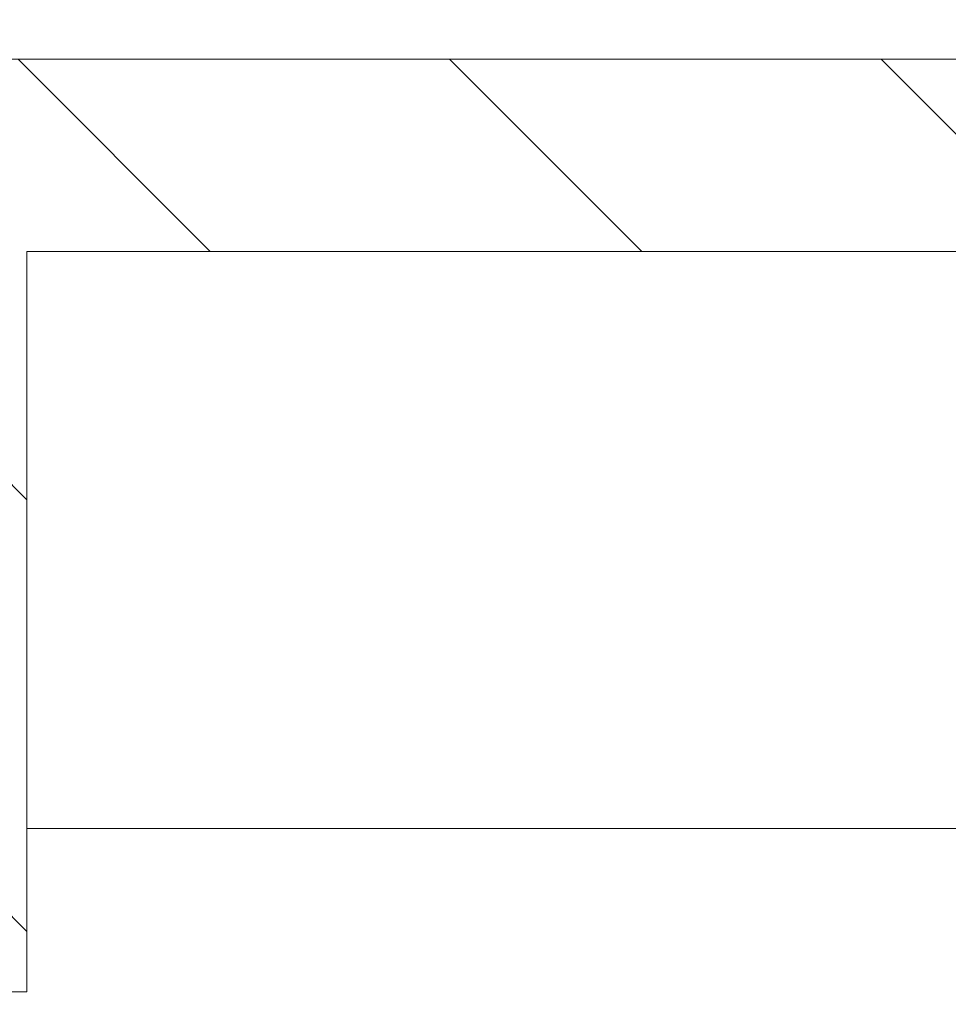
# Model space of a CAD drawing. Units: millimetres. Extents: x 0 to 841, y 0 to 594.
# Drawn here: x 579 to 589, y 394 to 404 of the extents above; entities that cross this region are included whole.
import ezdxf

# ---------------------------------------------------------------- set-up
doc = ezdxf.new("R2010")
doc.units = ezdxf.units.MM
doc.styles.add('SLDTEXTSTYLE0', font='TXT', dxfattribs={"width": 0.75})
doc.dimstyles.new('SLDDIMSTYLE0', dxfattribs={"dimtxt": 3.5, "dimasz": 3.302, "dimexe": 0, "dimexo": 0.0625, "dimgap": 0.875, "dimtad": 1, "dimdec": 1, "dimrnd": 1e-09, "dimzin": 12, "dimdsep": 46, "dimtxsty": 'SLDTEXTSTYLE0', "dimsah": 1, "dimcen": 0.09, "dimadec": 0, "dimazin": 3, "dimtfac": 1, "dimtdec": 1, "dimtofl": 0, "dimtmove": 0, "dimatfit": 3, "dimfxl": 1, "dimfrac": 2, "dimtolj": 1, "dimtzin": 12, "dimarcsym": 0})

# ---------------------------------------------------------------- blocks, each defined once
blk = doc.blocks.new('_D_13')
at = {"color": 7, "linetype": 'Continuous', "lineweight": 0}
for p, q in [((552.57, 402.889), (552.57, 416.756)), ((600.52, 402.889), (600.52, 416.756)), ((552.57, 415.756), (600.52, 415.756))]:
    blk.add_line(p, q, dxfattribs=at)
for points in [[(552.57, 415.756), (555.872, 415.248), (555.872, 416.264)], [(600.52, 415.756), (597.218, 416.264), (597.218, 415.248)]]:
    blk.add_solid(points, dxfattribs=at)
at = {"color": 7, "linetype": 'Continuous', "lineweight": 0, "char_height": 3.5, "attachment_point": 1, "style": 'SLDTEXTSTYLE0'}
for s, insert in [('(I)', (576.444, 420.268, 15.611)), ('48', (568.428, 420.268, 15.611))]:
    blk.add_mtext(s, dxfattribs=dict(at, insert=insert))

msp = doc.modelspace()

# ---------------------------------------------------------------- hatches: boundary and pattern name
at = {"linetype": 'Continuous', "lineweight": 0}
h = msp.add_hatch(dxfattribs=at)
h.set_pattern_fill('ANSI31', angle=90, style=0)
edge = h.paths.add_edge_path(flags=0)
edge.add_line((579.545, 394.189), (579.545, 401.889))
edge.add_line((579.545, 401.889), (600.52, 401.889))
edge.add_line((600.52, 401.889), (600.52, 395.889))
edge.add_line((600.52, 395.889), (602.545, 395.889))
edge.add_line((602.545, 395.889), (602.545, 400.089))
edge.add_line((602.545, 400.089), (603.74, 400.089))
edge.add_line((603.74, 400.089), (603.74, 402.889))
edge.add_arc((602.74, 402.889), 1, 0, 90)
edge.add_line((602.74, 403.889), (579.045, 403.889))
edge.add_line((579.045, 403.889), (579.045, 402.289))
edge.add_line((579.045, 402.289), (578.045, 402.289))
edge.add_line((578.045, 402.289), (578.045, 394.189))
edge.add_line((578.045, 394.189), (579.545, 394.189))
h = msp.add_hatch(dxfattribs=at)
h.set_pattern_fill('ANSI31', style=0)
edge = h.paths.add_edge_path(flags=0)
edge.add_line((577.895, 393.989), (577.895, 363.989))
edge.add_line((577.895, 363.989), (575.195, 363.989))
edge.add_line((575.195, 363.989), (575.195, 393.989))
edge.add_line((575.195, 393.989), (573.945, 393.989))
edge.add_line((573.945, 393.989), (573.945, 363.989))
edge.add_line((573.945, 363.989), (552.845, 363.989))
edge.add_line((552.845, 363.989), (552.845, 366.289))
edge.add_line((552.845, 366.289), (551.38, 366.289))
edge.add_line((551.38, 366.289), (550.495, 400.089))
edge.add_line((550.495, 400.089), (548.445, 400.089))
edge.add_line((548.445, 400.089), (549.348, 365.589))
edge.add_line((549.348, 365.589), (550.245, 365.589))
edge.add_line((550.245, 365.589), (550.245, 364.089))
edge.add_arc((552.745, 364.089), 2.5, 180, 270)
edge.add_line((552.745, 361.589), (600.345, 361.589))
edge.add_arc((600.345, 364.089), 2.5, 270, 360)
edge.add_line((602.845, 364.089), (602.845, 365.589))
edge.add_line((602.845, 365.589), (603.742, 365.589))
edge.add_line((603.742, 365.589), (604.645, 400.089))
edge.add_line((604.645, 400.089), (602.595, 400.089))
edge.add_line((602.595, 400.089), (601.71, 366.289))
edge.add_line((601.71, 366.289), (600.245, 366.289))
edge.add_line((600.245, 366.289), (600.245, 363.989))
edge.add_line((600.245, 363.989), (579.145, 363.989))
edge.add_line((579.145, 363.989), (579.145, 393.989))
edge.add_line((579.145, 393.989), (577.895, 393.989))

# ---------------------------------------------------------------- linework, layer by layer
at = {"color": 7, "linetype": 'Continuous', "lineweight": 15}
for p, q in [((579.045, 403.889), (602.74, 403.889)), ((579.545, 401.889), (600.52, 401.889)), ((579.545, 401.889), (579.545, 394.189)), ((579.545, 395.889), (599.22, 395.889)), ((578.045, 394.189), (579.545, 394.189))]:
    msp.add_line(p, q, dxfattribs=at)

# ---------------------------------------------------------------- dimensions: what is measured, and where the dimension line sits
at = {"color": 7, "linetype": 'Continuous', "lineweight": 0}
dim = msp.add_linear_dim(base=(600.520048543, 415.755851821), p1=(552.570048543, 401.888667586), p2=(600.520048543, 401.888667586), text='<>(I)', dimstyle='SLDDIMSTYLE0', dxfattribs=at)
dim.commit()
dim.dimension.update_dxf_attribs({"geometry": '_D_13', "text_midpoint": (574.68401701, 415.755851821), "dimtype": 160})

doc.saveas('drawing.dxf')
